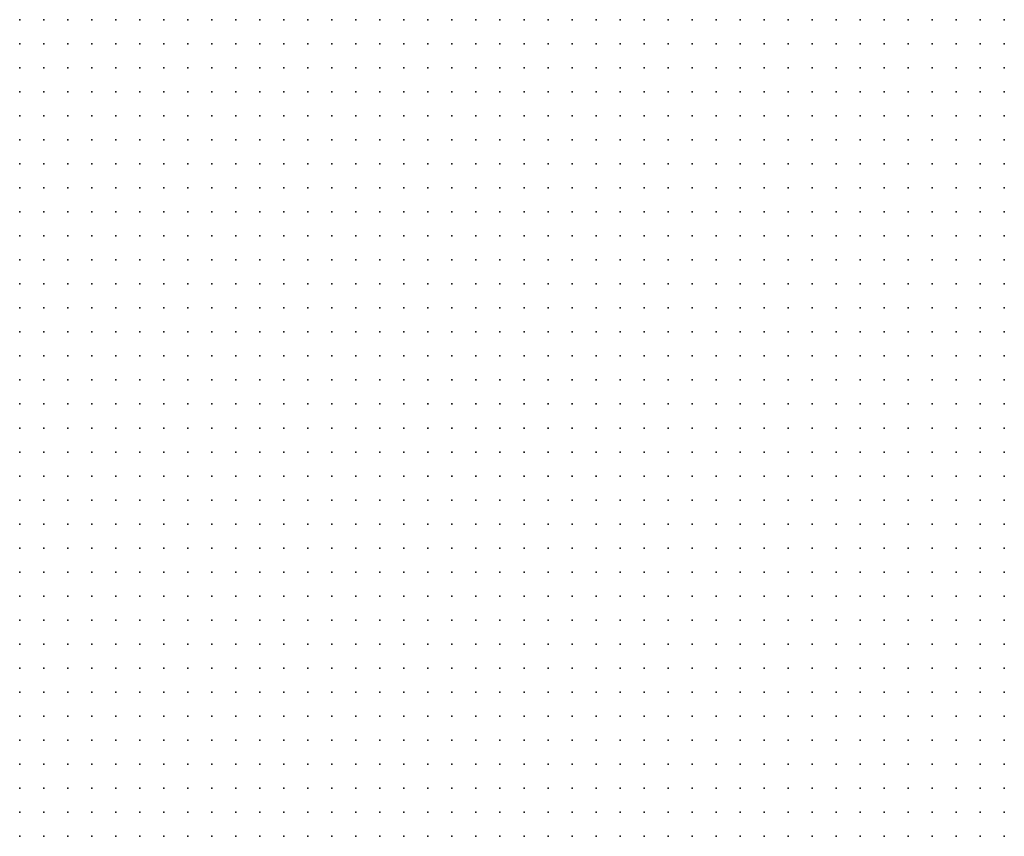
# Model space of a CAD drawing. Units: inches. Extents: x -1.33 to 1.33, y -1.17 to 1.17.
# Drawn here: x -0.08 to 0, y 0.27 to 0.33 of the extents above; entities that cross this region are included whole.
import ezdxf

# ---------------------------------------------------------------- set-up
doc = ezdxf.new("R2010")
doc.units = ezdxf.units.IN
doc.header["$MEASUREMENT"] = 0
doc.header["$PDMODE"] = 32
doc.header["$PDSIZE"] = 1e-05
for name, color, linetype in [('layer10', 10, 'Continuous'), ('layer11', 11, 'Continuous'), ('layer12', 12, 'Continuous'), ('layer13', 13, 'Continuous'), ('layer14', 14, 'Continuous'), ('layer15', 15, 'Continuous'), ('layer16', 16, 'Continuous'), ('layer17', 17, 'Continuous'), ('layer18', 18, 'Continuous'), ('layer19', 19, 'Continuous'), ('layer20', 20, 'Continuous'), ('layer21', 21, 'Continuous'), ('layer22', 22, 'Continuous'), ('layer23', 23, 'Continuous'), ('layer24', 24, 'Continuous'), ('layer25', 25, 'Continuous'), ('layer26', 26, 'Continuous'), ('layer27', 27, 'Continuous'), ('layer28', 28, 'Continuous'), ('layer29', 29, 'Continuous'), ('layer30', 30, 'Continuous'), ('layer31', 31, 'Continuous'), ('layer32', 32, 'Continuous'), ('layer33', 33, 'Continuous'), ('layer8', 8, 'Continuous'), ('layer9', 9, 'Continuous')]:
    doc.layers.add(name, color=color, linetype=linetype)

msp = doc.modelspace()

# ---------------------------------------------------------------- linework, layer by layer
at = {"layer": 'layer10', "color": 10}
for p in [(-0.0841, 0.3104), (-0.0841, 0.3084), (-0.0821, 0.3084), (-0.0841, 0.3064), (-0.0821, 0.3064), (-0.0841, 0.3044), (-0.0821, 0.3044), (-0.0841, 0.3024), (-0.0821, 0.3024), (-0.0801, 0.3024), (-0.0841, 0.3004), (-0.0821, 0.3004), (-0.0801, 0.3004), (-0.0841, 0.2984), (-0.0821, 0.2984), (-0.0801, 0.2984), (-0.0781, 0.2984), (-0.0841, 0.2964), (-0.0821, 0.2964), (-0.0801, 0.2964), (-0.0781, 0.2964), (-0.0841, 0.2944), (-0.0821, 0.2944), (-0.0801, 0.2944), (-0.0781, 0.2944), (-0.0821, 0.2924), (-0.0801, 0.2924), (-0.0781, 0.2924), (-0.0761, 0.2924), (-0.0801, 0.2904), (-0.0781, 0.2904), (-0.0761, 0.2904), (-0.0741, 0.2904), (-0.0781, 0.2884), (-0.0761, 0.2884), (-0.0741, 0.2884), (-0.0761, 0.2864), (-0.0741, 0.2864), (-0.0721, 0.2864), (-0.0741, 0.2844), (-0.0721, 0.2844), (-0.0701, 0.2844), (-0.0721, 0.2824), (-0.0701, 0.2824), (-0.0681, 0.2824), (-0.0701, 0.2804), (-0.0681, 0.2804), (-0.0661, 0.2804), (-0.0641, 0.2804), (-0.0681, 0.2784), (-0.0661, 0.2784), (-0.0641, 0.2784), (-0.0621, 0.2784), (-0.0601, 0.2784), (-0.0661, 0.2764), (-0.0641, 0.2764), (-0.0621, 0.2764), (-0.0601, 0.2764), (-0.0581, 0.2764), (-0.0561, 0.2764), (-0.0541, 0.2764), (-0.0641, 0.2744), (-0.0621, 0.2744), (-0.0601, 0.2744), (-0.0581, 0.2744), (-0.0561, 0.2744), (-0.0541, 0.2744), (-0.0521, 0.2744), (-0.0501, 0.2744), (-0.0481, 0.2744), (-0.0461, 0.2744), (-0.0441, 0.2744), (-0.0621, 0.2724), (-0.0601, 0.2724), (-0.0581, 0.2724), (-0.0561, 0.2724), (-0.0541, 0.2724), (-0.0521, 0.2724), (-0.0501, 0.2724), (-0.0481, 0.2724), (-0.0461, 0.2724), (-0.0441, 0.2724), (-0.0421, 0.2724), (-0.0401, 0.2724), (-0.0381, 0.2724), (-0.0361, 0.2724), (-0.0601, 0.2704), (-0.0581, 0.2704), (-0.0561, 0.2704), (-0.0541, 0.2704), (-0.0521, 0.2704), (-0.0501, 0.2704), (-0.0481, 0.2704), (-0.0461, 0.2704), (-0.0441, 0.2704), (-0.0421, 0.2704), (-0.0401, 0.2704), (-0.0381, 0.2704), (-0.0361, 0.2704), (-0.0341, 0.2704), (-0.0321, 0.2704), (-0.0581, 0.2684), (-0.0561, 0.2684), (-0.0541, 0.2684), (-0.0521, 0.2684), (-0.0501, 0.2684), (-0.0481, 0.2684), (-0.0461, 0.2684), (-0.0441, 0.2684), (-0.0421, 0.2684), (-0.0401, 0.2684), (-0.0381, 0.2684), (-0.0361, 0.2684), (-0.0341, 0.2684), (-0.0321, 0.2684), (-0.0301, 0.2684), (-0.0281, 0.2684), (-0.0561, 0.2664), (-0.0541, 0.2664), (-0.0521, 0.2664), (-0.0501, 0.2664), (-0.0481, 0.2664), (-0.0461, 0.2664), (-0.0441, 0.2664), (-0.0421, 0.2664), (-0.0401, 0.2664), (-0.0381, 0.2664), (-0.0361, 0.2664), (-0.0341, 0.2664), (-0.0321, 0.2664), (-0.0301, 0.2664), (-0.0281, 0.2664), (-0.0261, 0.2664), (-0.0241, 0.2664)]:
    msp.add_point(p, dxfattribs=at)
at = {"layer": 'layer11', "color": 11}
for p in [(-0.0521, 0.3344), (-0.0501, 0.3344), (-0.0481, 0.3344), (-0.0461, 0.3344), (-0.0441, 0.3344), (-0.0421, 0.3344), (-0.0401, 0.3344), (-0.0381, 0.3344), (-0.0361, 0.3344), (-0.0341, 0.3344), (-0.0321, 0.3344), (-0.0301, 0.3344), (-0.0281, 0.3344), (-0.0261, 0.3344), (-0.0241, 0.3344), (-0.0221, 0.3344), (-0.0201, 0.3344), (-0.0181, 0.3344), (-0.0161, 0.3344), (-0.0141, 0.3344), (-0.0121, 0.3344), (-0.0101, 0.3344), (-0.0081, 0.3344), (-0.0061, 0.3344), (-0.0041, 0.3344), (-0.0021, 0.3344), (-0.0501, 0.3324), (-0.0481, 0.3324), (-0.0461, 0.3324), (-0.0441, 0.3324), (-0.0421, 0.3324), (-0.0401, 0.3324), (-0.0381, 0.3324), (-0.0361, 0.3324), (-0.0341, 0.3324), (-0.0321, 0.3324), (-0.0301, 0.3324), (-0.0281, 0.3324), (-0.0261, 0.3324), (-0.0241, 0.3324), (-0.0221, 0.3324), (-0.0201, 0.3324), (-0.0181, 0.3324), (-0.0161, 0.3324), (-0.0141, 0.3324), (-0.0121, 0.3324), (-0.0101, 0.3324), (-0.0081, 0.3324), (-0.0061, 0.3324), (-0.0041, 0.3324), (-0.0461, 0.3304), (-0.0441, 0.3304), (-0.0421, 0.3304), (-0.0401, 0.3304), (-0.0381, 0.3304), (-0.0361, 0.3304), (-0.0341, 0.3304), (-0.0321, 0.3304), (-0.0301, 0.3304), (-0.0281, 0.3304), (-0.0261, 0.3304), (-0.0241, 0.3304), (-0.0221, 0.3304), (-0.0201, 0.3304), (-0.0181, 0.3304), (-0.0161, 0.3304), (-0.0141, 0.3304), (-0.0121, 0.3304), (-0.0101, 0.3304), (-0.0081, 0.3304), (-0.0061, 0.3304), (-0.0441, 0.3284), (-0.0421, 0.3284), (-0.0401, 0.3284), (-0.0381, 0.3284), (-0.0361, 0.3284), (-0.0341, 0.3284), (-0.0321, 0.3284), (-0.0301, 0.3284), (-0.0281, 0.3284), (-0.0261, 0.3284), (-0.0241, 0.3284), (-0.0221, 0.3284), (-0.0201, 0.3284), (-0.0181, 0.3284), (-0.0161, 0.3284), (-0.0141, 0.3284), (-0.0121, 0.3284), (-0.0101, 0.3284), (-0.0081, 0.3284), (-0.0401, 0.3264), (-0.0381, 0.3264), (-0.0361, 0.3264), (-0.0341, 0.3264), (-0.0321, 0.3264), (-0.0301, 0.3264), (-0.0281, 0.3264), (-0.0261, 0.3264), (-0.0241, 0.3264), (-0.0221, 0.3264), (-0.0201, 0.3264), (-0.0181, 0.3264), (-0.0161, 0.3264), (-0.0141, 0.3264), (-0.0121, 0.3264), (-0.0101, 0.3264), (-0.0381, 0.3244), (-0.0361, 0.3244), (-0.0341, 0.3244), (-0.0321, 0.3244), (-0.0301, 0.3244), (-0.0281, 0.3244), (-0.0261, 0.3244), (-0.0241, 0.3244), (-0.0221, 0.3244), (-0.0201, 0.3244), (-0.0181, 0.3244), (-0.0161, 0.3244), (-0.0141, 0.3244), (-0.0121, 0.3244), (-0.0341, 0.3224), (-0.0321, 0.3224), (-0.0301, 0.3224), (-0.0281, 0.3224), (-0.0261, 0.3224), (-0.0241, 0.3224), (-0.0221, 0.3224), (-0.0201, 0.3224), (-0.0181, 0.3224), (-0.0161, 0.3224), (-0.0281, 0.3204), (-0.0261, 0.3204), (-0.0241, 0.3204), (-0.0221, 0.3204), (-0.0841, 0.3184), (-0.0841, 0.3164), (-0.0821, 0.3164), (-0.0841, 0.3144), (-0.0821, 0.3144), (-0.0801, 0.3144), (-0.0841, 0.3124), (-0.0821, 0.3124), (-0.0801, 0.3124), (-0.0821, 0.3104), (-0.0801, 0.3104), (-0.0781, 0.3104), (-0.0801, 0.3084), (-0.0781, 0.3084), (-0.0801, 0.3064), (-0.0781, 0.3064), (-0.0761, 0.3064), (-0.0801, 0.3044), (-0.0781, 0.3044), (-0.0761, 0.3044), (-0.0781, 0.3024), (-0.0761, 0.3024), (-0.0741, 0.3024), (-0.0781, 0.3004), (-0.0761, 0.3004), (-0.0741, 0.3004), (-0.0721, 0.3004), (-0.0761, 0.2984), (-0.0741, 0.2984), (-0.0721, 0.2984), (-0.0761, 0.2964), (-0.0741, 0.2964), (-0.0721, 0.2964), (-0.0701, 0.2964), (-0.0761, 0.2944), (-0.0741, 0.2944), (-0.0721, 0.2944), (-0.0701, 0.2944), (-0.0741, 0.2924), (-0.0721, 0.2924), (-0.0701, 0.2924), (-0.0721, 0.2904), (-0.0701, 0.2904), (-0.0681, 0.2904), (-0.0721, 0.2884), (-0.0701, 0.2884), (-0.0681, 0.2884), (-0.0701, 0.2864), (-0.0681, 0.2864), (-0.0461, 0.2864), (-0.0441, 0.2864), (-0.0421, 0.2864), (-0.0401, 0.2864), (-0.0381, 0.2864), (-0.0361, 0.2864), (-0.0341, 0.2864), (-0.0681, 0.2844), (-0.0501, 0.2844), (-0.0481, 0.2844), (-0.0461, 0.2844), (-0.0441, 0.2844), (-0.0421, 0.2844), (-0.0401, 0.2844), (-0.0381, 0.2844), (-0.0361, 0.2844), (-0.0341, 0.2844), (-0.0321, 0.2844), (-0.0301, 0.2844), (-0.0661, 0.2824), (-0.0541, 0.2824), (-0.0521, 0.2824), (-0.0501, 0.2824), (-0.0481, 0.2824), (-0.0461, 0.2824), (-0.0441, 0.2824), (-0.0421, 0.2824), (-0.0401, 0.2824), (-0.0381, 0.2824), (-0.0361, 0.2824), (-0.0341, 0.2824), (-0.0321, 0.2824), (-0.0301, 0.2824), (-0.0281, 0.2824), (-0.0621, 0.2804), (-0.0601, 0.2804), (-0.0581, 0.2804), (-0.0561, 0.2804), (-0.0541, 0.2804), (-0.0521, 0.2804), (-0.0501, 0.2804), (-0.0481, 0.2804), (-0.0461, 0.2804), (-0.0441, 0.2804), (-0.0421, 0.2804), (-0.0401, 0.2804), (-0.0381, 0.2804), (-0.0361, 0.2804), (-0.0341, 0.2804), (-0.0321, 0.2804), (-0.0301, 0.2804), (-0.0281, 0.2804), (-0.0261, 0.2804), (-0.0581, 0.2784), (-0.0561, 0.2784), (-0.0541, 0.2784), (-0.0521, 0.2784), (-0.0501, 0.2784), (-0.0481, 0.2784), (-0.0461, 0.2784), (-0.0441, 0.2784), (-0.0421, 0.2784), (-0.0401, 0.2784), (-0.0381, 0.2784), (-0.0361, 0.2784), (-0.0341, 0.2784), (-0.0321, 0.2784), (-0.0301, 0.2784), (-0.0281, 0.2784), (-0.0261, 0.2784), (-0.0241, 0.2784), (-0.0521, 0.2764), (-0.0501, 0.2764), (-0.0481, 0.2764), (-0.0461, 0.2764), (-0.0441, 0.2764), (-0.0421, 0.2764), (-0.0401, 0.2764), (-0.0381, 0.2764), (-0.0361, 0.2764), (-0.0341, 0.2764), (-0.0321, 0.2764), (-0.0301, 0.2764), (-0.0281, 0.2764), (-0.0261, 0.2764), (-0.0241, 0.2764), (-0.0221, 0.2764), (-0.0421, 0.2744), (-0.0401, 0.2744), (-0.0381, 0.2744), (-0.0361, 0.2744), (-0.0341, 0.2744), (-0.0321, 0.2744), (-0.0301, 0.2744), (-0.0281, 0.2744), (-0.0261, 0.2744), (-0.0241, 0.2744), (-0.0221, 0.2744), (-0.0201, 0.2744), (-0.0341, 0.2724), (-0.0321, 0.2724), (-0.0301, 0.2724), (-0.0281, 0.2724), (-0.0261, 0.2724), (-0.0241, 0.2724), (-0.0221, 0.2724), (-0.0201, 0.2724), (-0.0301, 0.2704), (-0.0281, 0.2704), (-0.0261, 0.2704), (-0.0241, 0.2704), (-0.0221, 0.2704), (-0.0201, 0.2704), (-0.0181, 0.2704), (-0.0261, 0.2684), (-0.0241, 0.2684), (-0.0221, 0.2684), (-0.0201, 0.2684), (-0.0181, 0.2684), (-0.0161, 0.2684), (-0.0221, 0.2664), (-0.0201, 0.2664), (-0.0181, 0.2664), (-0.0161, 0.2664), (-0.0141, 0.2664)]:
    msp.add_point(p, dxfattribs=at)
at = {"layer": 'layer12', "color": 12}
for p in [(-0.0621, 0.3344), (-0.0601, 0.3344), (-0.0581, 0.3344), (-0.0561, 0.3344), (-0.0541, 0.3344), (-0.0621, 0.3324), (-0.0601, 0.3324), (-0.0581, 0.3324), (-0.0561, 0.3324), (-0.0541, 0.3324), (-0.0521, 0.3324), (-0.0021, 0.3324), (-0.0841, 0.3304), (-0.0621, 0.3304), (-0.0601, 0.3304), (-0.0581, 0.3304), (-0.0561, 0.3304), (-0.0541, 0.3304), (-0.0521, 0.3304), (-0.0501, 0.3304), (-0.0481, 0.3304), (-0.0041, 0.3304), (-0.0021, 0.3304), (-0.0841, 0.3284), (-0.0821, 0.3284), (-0.0601, 0.3284), (-0.0581, 0.3284), (-0.0561, 0.3284), (-0.0541, 0.3284), (-0.0521, 0.3284), (-0.0501, 0.3284), (-0.0481, 0.3284), (-0.0461, 0.3284), (-0.0061, 0.3284), (-0.0041, 0.3284), (-0.0021, 0.3284), (-0.0841, 0.3264), (-0.0821, 0.3264), (-0.0801, 0.3264), (-0.0581, 0.3264), (-0.0561, 0.3264), (-0.0541, 0.3264), (-0.0521, 0.3264), (-0.0501, 0.3264), (-0.0481, 0.3264), (-0.0461, 0.3264), (-0.0441, 0.3264), (-0.0421, 0.3264), (-0.0081, 0.3264), (-0.0061, 0.3264), (-0.0041, 0.3264), (-0.0021, 0.3264), (-0.0841, 0.3244), (-0.0821, 0.3244), (-0.0801, 0.3244), (-0.0541, 0.3244), (-0.0521, 0.3244), (-0.0501, 0.3244), (-0.0481, 0.3244), (-0.0461, 0.3244), (-0.0441, 0.3244), (-0.0421, 0.3244), (-0.0401, 0.3244), (-0.0101, 0.3244), (-0.0081, 0.3244), (-0.0061, 0.3244), (-0.0041, 0.3244), (-0.0021, 0.3244), (-0.0841, 0.3224), (-0.0821, 0.3224), (-0.0801, 0.3224), (-0.0481, 0.3224), (-0.0461, 0.3224), (-0.0441, 0.3224), (-0.0421, 0.3224), (-0.0401, 0.3224), (-0.0381, 0.3224), (-0.0361, 0.3224), (-0.0141, 0.3224), (-0.0121, 0.3224), (-0.0101, 0.3224), (-0.0081, 0.3224), (-0.0061, 0.3224), (-0.0041, 0.3224), (-0.0021, 0.3224), (-0.0841, 0.3204), (-0.0821, 0.3204), (-0.0801, 0.3204), (-0.0421, 0.3204), (-0.0401, 0.3204), (-0.0381, 0.3204), (-0.0361, 0.3204), (-0.0341, 0.3204), (-0.0321, 0.3204), (-0.0301, 0.3204), (-0.0201, 0.3204), (-0.0181, 0.3204), (-0.0161, 0.3204), (-0.0141, 0.3204), (-0.0121, 0.3204), (-0.0101, 0.3204), (-0.0081, 0.3204), (-0.0061, 0.3204), (-0.0041, 0.3204), (-0.0021, 0.3204), (-0.0821, 0.3184), (-0.0801, 0.3184), (-0.0361, 0.3184), (-0.0341, 0.3184), (-0.0321, 0.3184), (-0.0301, 0.3184), (-0.0281, 0.3184), (-0.0261, 0.3184), (-0.0241, 0.3184), (-0.0221, 0.3184), (-0.0201, 0.3184), (-0.0181, 0.3184), (-0.0161, 0.3184), (-0.0141, 0.3184), (-0.0121, 0.3184), (-0.0101, 0.3184), (-0.0081, 0.3184), (-0.0061, 0.3184), (-0.0801, 0.3164), (-0.0301, 0.3164), (-0.0281, 0.3164), (-0.0261, 0.3164), (-0.0241, 0.3164), (-0.0221, 0.3164), (-0.0201, 0.3164), (-0.0181, 0.3164), (-0.0161, 0.3164), (-0.0781, 0.3144), (-0.0781, 0.3124), (-0.0761, 0.3104), (-0.0761, 0.3084), (-0.0741, 0.3084), (-0.0741, 0.3064), (-0.0721, 0.3064), (-0.0741, 0.3044), (-0.0721, 0.3044), (-0.0701, 0.3044), (-0.0681, 0.3044), (-0.0721, 0.3024), (-0.0701, 0.3024), (-0.0681, 0.3024), (-0.0661, 0.3024), (-0.0701, 0.3004), (-0.0681, 0.3004), (-0.0661, 0.3004), (-0.0701, 0.2984), (-0.0681, 0.2984), (-0.0661, 0.2984), (-0.0681, 0.2964), (-0.0661, 0.2964), (-0.0681, 0.2944), (-0.0661, 0.2944), (-0.0681, 0.2924), (-0.0521, 0.2904), (-0.0501, 0.2904), (-0.0481, 0.2904), (-0.0461, 0.2904), (-0.0441, 0.2904), (-0.0421, 0.2904), (-0.0401, 0.2904), (-0.0381, 0.2904), (-0.0361, 0.2904), (-0.0341, 0.2904), (-0.0541, 0.2884), (-0.0521, 0.2884), (-0.0501, 0.2884), (-0.0481, 0.2884), (-0.0461, 0.2884), (-0.0441, 0.2884), (-0.0421, 0.2884), (-0.0401, 0.2884), (-0.0381, 0.2884), (-0.0361, 0.2884), (-0.0341, 0.2884), (-0.0321, 0.2884), (-0.0301, 0.2884), (-0.0661, 0.2864), (-0.0561, 0.2864), (-0.0541, 0.2864), (-0.0521, 0.2864), (-0.0501, 0.2864), (-0.0481, 0.2864), (-0.0321, 0.2864), (-0.0301, 0.2864), (-0.0281, 0.2864), (-0.0261, 0.2864), (-0.0661, 0.2844), (-0.0581, 0.2844), (-0.0561, 0.2844), (-0.0541, 0.2844), (-0.0521, 0.2844), (-0.0281, 0.2844), (-0.0261, 0.2844), (-0.0241, 0.2844), (-0.0221, 0.2844), (-0.0641, 0.2824), (-0.0581, 0.2824), (-0.0561, 0.2824), (-0.0261, 0.2824), (-0.0241, 0.2824), (-0.0221, 0.2824), (-0.0201, 0.2824), (-0.0241, 0.2804), (-0.0221, 0.2804), (-0.0201, 0.2804), (-0.0181, 0.2804), (-0.0161, 0.2804), (-0.0221, 0.2784), (-0.0201, 0.2784), (-0.0181, 0.2784), (-0.0161, 0.2784), (-0.0141, 0.2784), (-0.0121, 0.2784), (-0.0201, 0.2764), (-0.0181, 0.2764), (-0.0161, 0.2764), (-0.0141, 0.2764), (-0.0121, 0.2764), (-0.0101, 0.2764), (-0.0181, 0.2744), (-0.0161, 0.2744), (-0.0141, 0.2744), (-0.0121, 0.2744), (-0.0101, 0.2744), (-0.0081, 0.2744), (-0.0181, 0.2724), (-0.0161, 0.2724), (-0.0141, 0.2724), (-0.0121, 0.2724), (-0.0101, 0.2724), (-0.0081, 0.2724), (-0.0061, 0.2724), (-0.0161, 0.2704), (-0.0141, 0.2704), (-0.0121, 0.2704), (-0.0101, 0.2704), (-0.0081, 0.2704), (-0.0061, 0.2704), (-0.0041, 0.2704), (-0.0141, 0.2684), (-0.0121, 0.2684), (-0.0101, 0.2684), (-0.0081, 0.2684), (-0.0061, 0.2684), (-0.0041, 0.2684), (-0.0121, 0.2664), (-0.0101, 0.2664), (-0.0081, 0.2664), (-0.0061, 0.2664), (-0.0041, 0.2664), (-0.0021, 0.2664)]:
    msp.add_point(p, dxfattribs=at)
at = {"layer": 'layer13', "color": 13}
for p in [(-0.0841, 0.3344), (-0.0821, 0.3344), (-0.0641, 0.3344), (-0.0841, 0.3324), (-0.0821, 0.3324), (-0.0641, 0.3324), (-0.0821, 0.3304), (-0.0801, 0.3304), (-0.0641, 0.3304), (-0.0801, 0.3284), (-0.0621, 0.3284), (-0.0781, 0.3264), (-0.0621, 0.3264), (-0.0601, 0.3264), (-0.0781, 0.3244), (-0.0601, 0.3244), (-0.0581, 0.3244), (-0.0561, 0.3244), (-0.0781, 0.3224), (-0.0581, 0.3224), (-0.0561, 0.3224), (-0.0541, 0.3224), (-0.0521, 0.3224), (-0.0501, 0.3224), (-0.0781, 0.3204), (-0.0581, 0.3204), (-0.0561, 0.3204), (-0.0541, 0.3204), (-0.0521, 0.3204), (-0.0501, 0.3204), (-0.0481, 0.3204), (-0.0461, 0.3204), (-0.0441, 0.3204), (-0.0781, 0.3184), (-0.0761, 0.3184), (-0.0561, 0.3184), (-0.0541, 0.3184), (-0.0521, 0.3184), (-0.0501, 0.3184), (-0.0481, 0.3184), (-0.0461, 0.3184), (-0.0441, 0.3184), (-0.0421, 0.3184), (-0.0401, 0.3184), (-0.0381, 0.3184), (-0.0041, 0.3184), (-0.0021, 0.3184), (-0.0781, 0.3164), (-0.0761, 0.3164), (-0.0521, 0.3164), (-0.0501, 0.3164), (-0.0481, 0.3164), (-0.0461, 0.3164), (-0.0341, 0.3164), (-0.0321, 0.3164), (-0.0141, 0.3164), (-0.0121, 0.3164), (-0.0101, 0.3164), (-0.0081, 0.3164), (-0.0061, 0.3164), (-0.0041, 0.3164), (-0.0761, 0.3144), (-0.0321, 0.3144), (-0.0301, 0.3144), (-0.0281, 0.3144), (-0.0261, 0.3144), (-0.0241, 0.3144), (-0.0221, 0.3144), (-0.0201, 0.3144), (-0.0181, 0.3144), (-0.0161, 0.3144), (-0.0141, 0.3144), (-0.0121, 0.3144), (-0.0101, 0.3144), (-0.0081, 0.3144), (-0.0761, 0.3124), (-0.0301, 0.3124), (-0.0281, 0.3124), (-0.0261, 0.3124), (-0.0241, 0.3124), (-0.0221, 0.3124), (-0.0201, 0.3124), (-0.0181, 0.3124), (-0.0161, 0.3124), (-0.0141, 0.3124), (-0.0121, 0.3124), (-0.0101, 0.3124), (-0.0281, 0.3104), (-0.0261, 0.3104), (-0.0241, 0.3104), (-0.0221, 0.3104), (-0.0201, 0.3104), (-0.0181, 0.3104), (-0.0161, 0.3104), (-0.0141, 0.3104), (-0.0721, 0.3084), (-0.0701, 0.3084), (-0.0681, 0.3084), (-0.0661, 0.3084), (-0.0241, 0.3084), (-0.0221, 0.3084), (-0.0201, 0.3084), (-0.0701, 0.3064), (-0.0681, 0.3064), (-0.0661, 0.3064), (-0.0641, 0.3064), (-0.0661, 0.3044), (-0.0641, 0.3044), (-0.0641, 0.3024), (-0.0641, 0.3004), (-0.0641, 0.2984), (-0.0641, 0.2964), (-0.0441, 0.2964), (-0.0421, 0.2964), (-0.0401, 0.2964), (-0.0381, 0.2964), (-0.0361, 0.2964), (-0.0341, 0.2964), (-0.0641, 0.2944), (-0.0481, 0.2944), (-0.0461, 0.2944), (-0.0441, 0.2944), (-0.0421, 0.2944), (-0.0401, 0.2944), (-0.0381, 0.2944), (-0.0361, 0.2944), (-0.0341, 0.2944), (-0.0321, 0.2944), (-0.0661, 0.2924), (-0.0521, 0.2924), (-0.0501, 0.2924), (-0.0481, 0.2924), (-0.0461, 0.2924), (-0.0441, 0.2924), (-0.0421, 0.2924), (-0.0401, 0.2924), (-0.0381, 0.2924), (-0.0361, 0.2924), (-0.0341, 0.2924), (-0.0321, 0.2924), (-0.0301, 0.2924), (-0.0661, 0.2904), (-0.0541, 0.2904), (-0.0321, 0.2904), (-0.0301, 0.2904), (-0.0561, 0.2884), (-0.0281, 0.2884), (-0.0261, 0.2884), (-0.0581, 0.2864), (-0.0241, 0.2864), (-0.0221, 0.2864), (-0.0201, 0.2864), (-0.0181, 0.2864), (-0.0161, 0.2864), (-0.0141, 0.2864), (-0.0121, 0.2864), (-0.0641, 0.2844), (-0.0601, 0.2844), (-0.0201, 0.2844), (-0.0181, 0.2844), (-0.0161, 0.2844), (-0.0141, 0.2844), (-0.0121, 0.2844), (-0.0101, 0.2844), (-0.0081, 0.2844), (-0.0601, 0.2824), (-0.0181, 0.2824), (-0.0161, 0.2824), (-0.0141, 0.2824), (-0.0121, 0.2824), (-0.0101, 0.2824), (-0.0081, 0.2824), (-0.0061, 0.2824), (-0.0041, 0.2824), (-0.0141, 0.2804), (-0.0121, 0.2804), (-0.0101, 0.2804), (-0.0081, 0.2804), (-0.0061, 0.2804), (-0.0041, 0.2804), (-0.0101, 0.2784), (-0.0081, 0.2784), (-0.0061, 0.2784), (-0.0041, 0.2784), (-0.0021, 0.2784), (-0.0081, 0.2764), (-0.0061, 0.2764), (-0.0041, 0.2764), (-0.0021, 0.2764), (-0.0061, 0.2744), (-0.0041, 0.2744), (-0.0021, 0.2744), (-0.0041, 0.2724), (-0.0021, 0.2724), (-0.0021, 0.2704), (-0.0021, 0.2684)]:
    msp.add_point(p, dxfattribs=at)
at = {"layer": 'layer14', "color": 14}
for p in [(-0.0801, 0.3344), (-0.0661, 0.3344), (-0.0801, 0.3324), (-0.0781, 0.3324), (-0.0661, 0.3324), (-0.0781, 0.3304), (-0.0761, 0.3304), (-0.0661, 0.3304), (-0.0781, 0.3284), (-0.0761, 0.3284), (-0.0661, 0.3284), (-0.0641, 0.3284), (-0.0761, 0.3264), (-0.0661, 0.3264), (-0.0641, 0.3264), (-0.0761, 0.3244), (-0.0641, 0.3244), (-0.0621, 0.3244), (-0.0761, 0.3224), (-0.0621, 0.3224), (-0.0601, 0.3224), (-0.0761, 0.3204), (-0.0601, 0.3204), (-0.0741, 0.3184), (-0.0581, 0.3184), (-0.0741, 0.3164), (-0.0561, 0.3164), (-0.0541, 0.3164), (-0.0441, 0.3164), (-0.0421, 0.3164), (-0.0401, 0.3164), (-0.0361, 0.3164), (-0.0021, 0.3164), (-0.0541, 0.3144), (-0.0521, 0.3144), (-0.0501, 0.3144), (-0.0481, 0.3144), (-0.0461, 0.3144), (-0.0441, 0.3144), (-0.0421, 0.3144), (-0.0341, 0.3144), (-0.0061, 0.3144), (-0.0481, 0.3124), (-0.0461, 0.3124), (-0.0441, 0.3124), (-0.0321, 0.3124), (-0.0081, 0.3124), (-0.0061, 0.3124), (-0.0721, 0.3104), (-0.0701, 0.3104), (-0.0681, 0.3104), (-0.0301, 0.3104), (-0.0121, 0.3104), (-0.0101, 0.3104), (-0.0081, 0.3104), (-0.0641, 0.3084), (-0.0281, 0.3084), (-0.0261, 0.3084), (-0.0181, 0.3084), (-0.0161, 0.3084), (-0.0141, 0.3084), (-0.0121, 0.3084), (-0.0101, 0.3084), (-0.0081, 0.3084), (-0.0241, 0.3064), (-0.0221, 0.3064), (-0.0201, 0.3064), (-0.0181, 0.3064), (-0.0161, 0.3064), (-0.0141, 0.3064), (-0.0121, 0.3064), (-0.0101, 0.3064), (-0.0621, 0.3044), (-0.0161, 0.3044), (-0.0141, 0.3044), (-0.0621, 0.3024), (-0.0621, 0.3004), (-0.0601, 0.3004), (-0.0461, 0.3004), (-0.0441, 0.3004), (-0.0421, 0.3004), (-0.0401, 0.3004), (-0.0621, 0.2984), (-0.0601, 0.2984), (-0.0481, 0.2984), (-0.0461, 0.2984), (-0.0441, 0.2984), (-0.0421, 0.2984), (-0.0401, 0.2984), (-0.0381, 0.2984), (-0.0361, 0.2984), (-0.0341, 0.2984), (-0.0621, 0.2964), (-0.0481, 0.2964), (-0.0461, 0.2964), (-0.0321, 0.2964), (-0.0501, 0.2944), (-0.0301, 0.2944), (-0.0641, 0.2924), (-0.0541, 0.2924), (-0.0281, 0.2924), (-0.0581, 0.2904), (-0.0561, 0.2904), (-0.0281, 0.2904), (-0.0261, 0.2904), (-0.0161, 0.2904), (-0.0141, 0.2904), (-0.0121, 0.2904), (-0.0101, 0.2904), (-0.0581, 0.2884), (-0.0201, 0.2884), (-0.0181, 0.2884), (-0.0161, 0.2884), (-0.0141, 0.2884), (-0.0121, 0.2884), (-0.0101, 0.2884), (-0.0081, 0.2884), (-0.0641, 0.2864), (-0.0601, 0.2864), (-0.0101, 0.2864), (-0.0081, 0.2864), (-0.0061, 0.2864), (-0.0061, 0.2844), (-0.0041, 0.2844), (-0.0621, 0.2824), (-0.0021, 0.2824), (-0.0021, 0.2804)]:
    msp.add_point(p, dxfattribs=at)
at = {"layer": 'layer15', "color": 15}
for p in [(-0.0781, 0.3344), (-0.0761, 0.3344), (-0.0761, 0.3324), (-0.0681, 0.3304), (-0.0681, 0.3284), (-0.0681, 0.3264), (-0.0661, 0.3244), (-0.0661, 0.3224), (-0.0641, 0.3224), (-0.0741, 0.3204), (-0.0641, 0.3204), (-0.0621, 0.3204), (-0.0721, 0.3184), (-0.0601, 0.3184), (-0.0581, 0.3164), (-0.0741, 0.3144), (-0.0581, 0.3144), (-0.0561, 0.3144), (-0.0401, 0.3144), (-0.0041, 0.3144), (-0.0701, 0.3124), (-0.0681, 0.3124), (-0.0661, 0.3124), (-0.0561, 0.3124), (-0.0541, 0.3124), (-0.0521, 0.3124), (-0.0501, 0.3124), (-0.0421, 0.3124), (-0.0341, 0.3124), (-0.0661, 0.3104), (-0.0641, 0.3104), (-0.0321, 0.3104), (-0.0061, 0.3104), (-0.0041, 0.3104), (-0.0061, 0.3084), (-0.0041, 0.3084), (-0.0621, 0.3064), (-0.0281, 0.3064), (-0.0261, 0.3064), (-0.0081, 0.3064), (-0.0061, 0.3064), (-0.0601, 0.3044), (-0.0261, 0.3044), (-0.0241, 0.3044), (-0.0221, 0.3044), (-0.0201, 0.3044), (-0.0181, 0.3044), (-0.0121, 0.3044), (-0.0101, 0.3044), (-0.0601, 0.3024), (-0.0581, 0.3024), (-0.0441, 0.3024), (-0.0421, 0.3024), (-0.0401, 0.3024), (-0.0381, 0.3024), (-0.0361, 0.3024), (-0.0581, 0.3004), (-0.0481, 0.3004), (-0.0381, 0.3004), (-0.0361, 0.3004), (-0.0341, 0.3004), (-0.0321, 0.3004), (-0.0501, 0.2984), (-0.0321, 0.2984), (-0.0601, 0.2964), (-0.0501, 0.2964), (-0.0621, 0.2944), (-0.0281, 0.2944), (-0.0261, 0.2944), (-0.0561, 0.2924), (-0.0261, 0.2924), (-0.0161, 0.2924), (-0.0141, 0.2924), (-0.0121, 0.2924), (-0.0641, 0.2904), (-0.0601, 0.2904), (-0.0201, 0.2904), (-0.0181, 0.2904), (-0.0081, 0.2904), (-0.0061, 0.2904), (-0.0601, 0.2884), (-0.0241, 0.2884), (-0.0061, 0.2884), (-0.0041, 0.2884), (-0.0021, 0.2884), (-0.0041, 0.2864), (-0.0021, 0.2864), (-0.0021, 0.2844)]:
    msp.add_point(p, dxfattribs=at)
at = {"layer": 'layer16', "color": 16}
for p in [(-0.0741, 0.3324), (-0.0681, 0.3324), (-0.0741, 0.3304), (-0.0741, 0.3284), (-0.0741, 0.3264), (-0.0741, 0.3244), (-0.0681, 0.3244), (-0.0681, 0.3224), (-0.0721, 0.3204), (-0.0661, 0.3204), (-0.0641, 0.3184), (-0.0721, 0.3164), (-0.0361, 0.3144), (-0.0721, 0.3124), (-0.0641, 0.3124), (-0.0581, 0.3124), (-0.0401, 0.3124), (-0.0361, 0.3124), (-0.0041, 0.3124), (-0.0621, 0.3104), (-0.0561, 0.3104), (-0.0541, 0.3104), (-0.0521, 0.3104), (-0.0501, 0.3104), (-0.0481, 0.3104), (-0.0461, 0.3104), (-0.0441, 0.3104), (-0.0421, 0.3104), (-0.0341, 0.3104), (-0.0621, 0.3084), (-0.0301, 0.3084), (-0.0041, 0.3064), (-0.0581, 0.3044), (-0.0381, 0.3044), (-0.0361, 0.3044), (-0.0281, 0.3044), (-0.0081, 0.3044), (-0.0061, 0.3044), (-0.0481, 0.3024), (-0.0461, 0.3024), (-0.0341, 0.3024), (-0.0261, 0.3024), (-0.0241, 0.3024), (-0.0221, 0.3024), (-0.0201, 0.3024), (-0.0181, 0.3024), (-0.0161, 0.3024), (-0.0141, 0.3024), (-0.0121, 0.3024), (-0.0101, 0.3024), (-0.0081, 0.3024), (-0.0501, 0.3004), (-0.0221, 0.3004), (-0.0121, 0.3004), (-0.0581, 0.2984), (-0.0521, 0.2984), (-0.0581, 0.2964), (-0.0521, 0.2964), (-0.0301, 0.2964), (-0.0261, 0.2964), (-0.0161, 0.2944), (-0.0141, 0.2944), (-0.0581, 0.2924), (-0.0181, 0.2924), (-0.0101, 0.2924), (-0.0081, 0.2924), (-0.0061, 0.2924), (-0.0041, 0.2924), (-0.0021, 0.2924), (-0.0041, 0.2904), (-0.0021, 0.2904), (-0.0221, 0.2884)]:
    msp.add_point(p, dxfattribs=at)
at = {"layer": 'layer17', "color": 17}
for p in [(-0.0741, 0.3344), (-0.0721, 0.3324), (-0.0721, 0.3304), (-0.0701, 0.3284), (-0.0701, 0.3264), (-0.0701, 0.3244), (-0.0681, 0.3204), (-0.0621, 0.3184), (-0.0601, 0.3164), (-0.0681, 0.3144), (-0.0661, 0.3144), (-0.0621, 0.3124), (-0.0361, 0.3104), (-0.0021, 0.3104), (-0.0541, 0.3084), (-0.0521, 0.3084), (-0.0441, 0.3084), (-0.0421, 0.3084), (-0.0341, 0.3084), (-0.0321, 0.3084), (-0.0021, 0.3084), (-0.0601, 0.3064), (-0.0301, 0.3064), (-0.0021, 0.3064), (-0.0481, 0.3044), (-0.0461, 0.3044), (-0.0401, 0.3044), (-0.0341, 0.3044), (-0.0561, 0.3024), (-0.0501, 0.3024), (-0.0321, 0.3024), (-0.0281, 0.3024), (-0.0061, 0.3024), (-0.0561, 0.3004), (-0.0241, 0.3004), (-0.0201, 0.3004), (-0.0141, 0.3004), (-0.0101, 0.3004), (-0.0081, 0.3004), (-0.0301, 0.2984), (-0.0281, 0.2964), (-0.0561, 0.2944), (-0.0541, 0.2944), (-0.0521, 0.2944), (-0.0241, 0.2944), (-0.0181, 0.2944), (-0.0121, 0.2944), (-0.0061, 0.2944), (-0.0041, 0.2944), (-0.0601, 0.2924), (-0.0241, 0.2924), (-0.0201, 0.2924), (-0.0241, 0.2904), (-0.0221, 0.2904), (-0.0661, 0.2884)]:
    msp.add_point(p, dxfattribs=at)
at = {"layer": 'layer18', "color": 18}
for p in [(-0.0741, 0.3224), (-0.0721, 0.3224), (-0.0661, 0.3184), (-0.0701, 0.3164), (-0.0721, 0.3144), (-0.0381, 0.3144), (-0.0021, 0.3124), (-0.0741, 0.3104), (-0.0581, 0.3104), (-0.0401, 0.3104), (-0.0501, 0.3084), (-0.0461, 0.3084), (-0.0581, 0.3064), (-0.0381, 0.3064), (-0.0361, 0.3064), (-0.0561, 0.3044), (-0.0501, 0.3044), (-0.0441, 0.3044), (-0.0321, 0.3044), (-0.0521, 0.3004), (-0.0181, 0.3004), (-0.0161, 0.3004), (-0.0061, 0.3004), (-0.0541, 0.2984), (-0.0121, 0.2984), (-0.0181, 0.2964), (-0.0161, 0.2964), (-0.0141, 0.2964), (-0.0201, 0.2944), (-0.0081, 0.2944), (-0.0021, 0.2944), (-0.0621, 0.2864), (-0.0621, 0.2844)]:
    msp.add_point(p, dxfattribs=at)
at = {"layer": 'layer19', "color": 19}
for p in [(-0.0681, 0.3184), (-0.0641, 0.3144), (-0.0561, 0.3084), (-0.0401, 0.3084), (-0.0541, 0.3064), (-0.0401, 0.3064), (-0.0521, 0.3024), (-0.0041, 0.3024), (-0.0261, 0.3004), (-0.0221, 0.2984), (-0.0101, 0.2984), (-0.0541, 0.2964), (-0.0601, 0.2944)]:
    msp.add_point(p, dxfattribs=at)
at = {"layer": 'layer20', "color": 20}
for p in [(-0.0721, 0.3344), (-0.0701, 0.3184), (-0.0641, 0.3164), (-0.0621, 0.3144), (-0.0601, 0.3144), (-0.0021, 0.3144), (-0.0601, 0.3084), (-0.0481, 0.3084), (-0.0481, 0.3064), (-0.0461, 0.3064), (-0.0521, 0.3044), (-0.0041, 0.3044), (-0.0541, 0.3024), (-0.0281, 0.3004), (-0.0021, 0.3004), (-0.0561, 0.2984), (-0.0261, 0.2984), (-0.0241, 0.2984), (-0.0201, 0.2984), (-0.0081, 0.2984), (-0.0061, 0.2984), (-0.0561, 0.2964), (-0.0201, 0.2964), (-0.0081, 0.2964), (-0.0041, 0.2964), (-0.0021, 0.2964)]:
    msp.add_point(p, dxfattribs=at)
at = {"layer": 'layer21', "color": 21}
for p in [(-0.0681, 0.3344), (-0.0701, 0.3324), (-0.0661, 0.3164), (-0.0601, 0.3124), (-0.0381, 0.3104), (-0.0441, 0.3064), (-0.0541, 0.3044), (-0.0301, 0.3004), (-0.0181, 0.2984), (-0.0161, 0.2984), (-0.0061, 0.2964), (-0.0581, 0.2944), (-0.0221, 0.2944), (-0.0621, 0.2884)]:
    msp.add_point(p, dxfattribs=at)
at = {"layer": 'layer22', "color": 22}
for p in [(-0.0501, 0.3064), (-0.0421, 0.3044), (-0.0021, 0.3024), (-0.0541, 0.3004), (-0.0241, 0.2964), (-0.0101, 0.2944)]:
    msp.add_point(p, dxfattribs=at)
at = {"layer": 'layer23', "color": 23}
for p in [(-0.0701, 0.3304), (-0.0721, 0.3284), (-0.0681, 0.3164), (-0.0601, 0.3104), (-0.0021, 0.3044), (-0.0041, 0.2984), (-0.0621, 0.2924), (-0.0641, 0.2884)]:
    msp.add_point(p, dxfattribs=at)
at = {"layer": 'layer24', "color": 24}
for p in [(-0.0701, 0.3204), (-0.0381, 0.3164), (-0.0701, 0.3144), (-0.0381, 0.3124), (-0.0341, 0.3064), (-0.0301, 0.3044), (-0.0141, 0.2984), (-0.0021, 0.2984), (-0.0101, 0.2964)]:
    msp.add_point(p, dxfattribs=at)
at = {"layer": 'layer25', "color": 25}
for p in [(-0.0701, 0.3224), (-0.0381, 0.3084)]:
    msp.add_point(p, dxfattribs=at)
at = {"layer": 'layer26', "color": 26}
for p in [(-0.0701, 0.3344), (-0.0621, 0.3164), (-0.0321, 0.3064), (-0.0121, 0.2964)]:
    msp.add_point(p, dxfattribs=at)
at = {"layer": 'layer27', "color": 27}
for p in [(-0.0581, 0.3084), (-0.0041, 0.3004), (-0.0221, 0.2924)]:
    msp.add_point(p, dxfattribs=at)
at = {"layer": 'layer28', "color": 28}
for p in [(-0.0741, 0.3124), (-0.0301, 0.3024)]:
    msp.add_point(p, dxfattribs=at)
at = {"layer": 'layer29', "color": 29}
msp.add_point((-0.0721, 0.3264), dxfattribs=at)
at = {"layer": 'layer30', "color": 30}
for p in [(-0.0721, 0.3244), (-0.0281, 0.2984), (-0.0221, 0.2964)]:
    msp.add_point(p, dxfattribs=at)
at = {"layer": 'layer31', "color": 31}
for p in [(-0.0361, 0.3084), (-0.0561, 0.3064), (-0.0521, 0.3064)]:
    msp.add_point(p, dxfattribs=at)
at = {"layer": 'layer32', "color": 32}
msp.add_point((-0.0621, 0.2904), dxfattribs=at)
at = {"layer": 'layer33', "color": 33}
msp.add_point((-0.0421, 0.3064), dxfattribs=at)
at = {"layer": 'layer8', "color": 8}
for p in [(-0.0841, 0.2764), (-0.0841, 0.2744), (-0.0821, 0.2744), (-0.0841, 0.2724), (-0.0821, 0.2724), (-0.0841, 0.2704), (-0.0821, 0.2704), (-0.0801, 0.2704), (-0.0841, 0.2684), (-0.0821, 0.2684), (-0.0801, 0.2684), (-0.0781, 0.2684), (-0.0841, 0.2664), (-0.0821, 0.2664), (-0.0801, 0.2664), (-0.0781, 0.2664)]:
    msp.add_point(p, dxfattribs=at)
at = {"layer": 'layer9', "color": 9}
for p in [(-0.0841, 0.2924), (-0.0841, 0.2904), (-0.0821, 0.2904), (-0.0841, 0.2884), (-0.0821, 0.2884), (-0.0801, 0.2884), (-0.0841, 0.2864), (-0.0821, 0.2864), (-0.0801, 0.2864), (-0.0781, 0.2864), (-0.0841, 0.2844), (-0.0821, 0.2844), (-0.0801, 0.2844), (-0.0781, 0.2844), (-0.0761, 0.2844), (-0.0841, 0.2824), (-0.0821, 0.2824), (-0.0801, 0.2824), (-0.0781, 0.2824), (-0.0761, 0.2824), (-0.0741, 0.2824), (-0.0841, 0.2804), (-0.0821, 0.2804), (-0.0801, 0.2804), (-0.0781, 0.2804), (-0.0761, 0.2804), (-0.0741, 0.2804), (-0.0721, 0.2804), (-0.0841, 0.2784), (-0.0821, 0.2784), (-0.0801, 0.2784), (-0.0781, 0.2784), (-0.0761, 0.2784), (-0.0741, 0.2784), (-0.0721, 0.2784), (-0.0701, 0.2784), (-0.0821, 0.2764), (-0.0801, 0.2764), (-0.0781, 0.2764), (-0.0761, 0.2764), (-0.0741, 0.2764), (-0.0721, 0.2764), (-0.0701, 0.2764), (-0.0681, 0.2764), (-0.0801, 0.2744), (-0.0781, 0.2744), (-0.0761, 0.2744), (-0.0741, 0.2744), (-0.0721, 0.2744), (-0.0701, 0.2744), (-0.0681, 0.2744), (-0.0661, 0.2744), (-0.0801, 0.2724), (-0.0781, 0.2724), (-0.0761, 0.2724), (-0.0741, 0.2724), (-0.0721, 0.2724), (-0.0701, 0.2724), (-0.0681, 0.2724), (-0.0661, 0.2724), (-0.0641, 0.2724), (-0.0781, 0.2704), (-0.0761, 0.2704), (-0.0741, 0.2704), (-0.0721, 0.2704), (-0.0701, 0.2704), (-0.0681, 0.2704), (-0.0661, 0.2704), (-0.0641, 0.2704), (-0.0621, 0.2704), (-0.0761, 0.2684), (-0.0741, 0.2684), (-0.0721, 0.2684), (-0.0701, 0.2684), (-0.0681, 0.2684), (-0.0661, 0.2684), (-0.0641, 0.2684), (-0.0621, 0.2684), (-0.0601, 0.2684), (-0.0761, 0.2664), (-0.0741, 0.2664), (-0.0721, 0.2664), (-0.0701, 0.2664), (-0.0681, 0.2664), (-0.0661, 0.2664), (-0.0641, 0.2664), (-0.0621, 0.2664), (-0.0601, 0.2664), (-0.0581, 0.2664)]:
    msp.add_point(p, dxfattribs=at)

doc.saveas('drawing.dxf')
